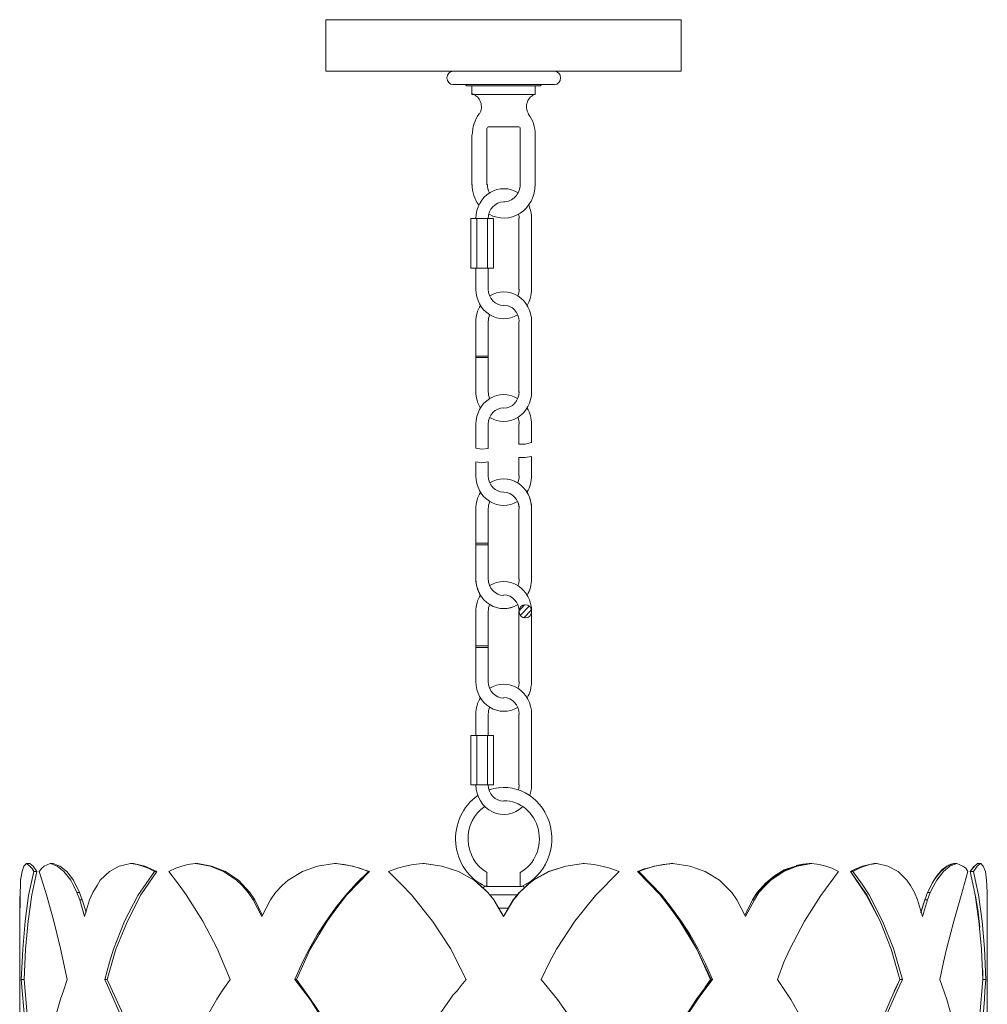
# Model space of a CAD drawing. Units: inches. Extents: x 0 to 15, y -26 to 12.9.
# Drawn here: x 0.1 to 14.9, y -2.2 to 12.9 of the extents above; entities that cross this region are included whole.
import ezdxf

# ---------------------------------------------------------------- set-up
doc = ezdxf.new("R2010")
doc.units = ezdxf.units.IN
doc.header["$MEASUREMENT"] = 0
doc.layers.add('Layer 1', color=7, linetype='Continuous')

# ---------------------------------------------------------------- blocks, each defined once
blk = doc.blocks.new('block 4')
at = {"layer": 'Layer 1', "color": 18, "lineweight": 18, "true_color": 0x010101}
for points in [[(7.267, 6.351), (7.169, 6.343), (7.077, 6.358)], [(7.93, 6.441), (7.831, 6.419), (7.733, 6.419)], [(7.93, 6.231), (7.831, 6.215), (7.733, 6.215)], [(7.267, 6.148), (7.169, 6.133), (7.077, 6.148)]]:
    blk.add_lwpolyline(points, dxfattribs=at)
blk = doc.blocks.new('block 3')
at = {"layer": 'Layer 1', "color": 18, "lineweight": 18, "true_color": 0x010101}
for points in [[(4.779, 12.128), (4.779, 12.917), (10.221, 12.917), (10.221, 12.128), (4.779, 12.128)], [(6.725, 12.128), (8.275, 12.128)], [(6.76, 12.128), (7.5, 12.128), (8.24, 12.128)], [(8.275, 11.924), (6.725, 11.924)], [(6.915, 11.924), (8.085, 11.924)], [(6.915, 11.924), (6.936, 11.902)], [(8.085, 11.924), (8.064, 11.902)], [(8.064, 11.902), (6.936, 11.902)], [(7.014, 11.902), (7.014, 11.774)], [(7.986, 11.774), (7.014, 11.774)], [(7.253, 11.902), (7.359, 11.902)], [(7.401, 11.902), (7.5, 11.902)], [(7.606, 11.902), (7.5, 11.902)], [(7.747, 11.902), (7.648, 11.902)], [(7.986, 11.902), (7.986, 11.774)], [(7.246, 11.255), (7.246, 10.39)], [(7.733, 11.278), (7.267, 11.278)], [(7.754, 10.39), (7.754, 11.255)], [(7.014, 11.15), (7.014, 10.39)], [(7.986, 10.39), (7.986, 11.15)], [(7, 9.871), (7, 9.111)], [(7, 9.111), (7.345, 9.111), (7.345, 9.871), (7, 9.871)], [(7.091, 9.871), (7.091, 9.111)], [(7.253, 9.871), (7.253, 9.111)], [(7.733, 9.871), (7.733, 8.788)], [(7.93, 9.871), (7.93, 8.788)], [(7.077, 9.111), (7.077, 8.788)], [(7.267, 9.111), (7.267, 8.788)], [(7.077, 8.291), (7.077, 7.216)], [(7.267, 8.291), (7.267, 7.216)], [(7.733, 8.291), (7.733, 7.216)], [(7.93, 8.291), (7.93, 7.216)], [(7.267, 7.765), (7.077, 7.765)], [(7.267, 7.742), (7.077, 7.742)], [(7.077, 6.719), (7.077, 6.358)], [(7.267, 6.719), (7.267, 6.351)], [(7.733, 6.719), (7.733, 6.419)], [(7.93, 6.719), (7.93, 6.441)], [(7.733, 6.215), (7.733, 5.93)], [(7.93, 6.231), (7.93, 5.93)], [(7.077, 6.148), (7.077, 5.93)], [(7.267, 6.148), (7.267, 5.93)], [(7.077, 5.426), (7.077, 4.35)], [(7.077, 5.426), (7.077, 4.35)], [(7.267, 5.426), (7.267, 4.35)], [(7.267, 5.426), (7.267, 4.35)], [(7.733, 5.426), (7.733, 4.35)], [(7.733, 5.426), (7.733, 4.35)], [(7.93, 5.426), (7.93, 4.35)], [(7.93, 5.426), (7.93, 4.35)], [(7.267, 4.899), (7.077, 4.899)], [(7.267, 4.899), (7.077, 4.899)], [(7.267, 4.877), (7.077, 4.877)], [(7.267, 4.877), (7.077, 4.877)], [(7.733, 3.861), (7.824, 3.959)], [(7.754, 3.794), (7.895, 3.936)], [(7.077, 3.854), (7.077, 2.778)], [(7.267, 3.854), (7.267, 2.778)], [(7.733, 3.854), (7.733, 2.778)], [(7.81, 3.756), (7.923, 3.876)], [(7.93, 3.854), (7.93, 2.778)], [(7.267, 3.327), (7.077, 3.327)], [(7.267, 3.305), (7.077, 3.305)], [(7.077, 2.282), (7.077, 1.958)], [(7.267, 2.282), (7.267, 1.958)], [(7.733, 2.282), (7.733, 1.199)], [(7.93, 2.282), (7.93, 1.199)], [(7.345, 1.958), (7, 1.958)], [(7.345, 1.958), (7.345, 1.199), (7, 1.199), (7, 1.958)], [(7.091, 1.958), (7.091, 1.199)], [(7.253, 1.958), (7.253, 1.199)], [(0.197, -0.005), (0.155, -0.043), (0.127, -0.125), (0.106, -0.261), (0.106, -0.343), (0.099, -0.449), (0.092, -0.562), (0.092, -0.817), (0.099, -0.562), (0.099, -0.449)], [(0.197, -0.005), (0.247, -0.043), (0.275, -0.073), (0.31, -0.125), (0.226, -0.494), (0.176, -0.885), (0.141, -1.314), (0.127, -1.517), (0.113, -1.78), (0.169, -2.412)], [(0.627, -2.404), (0.719, -2.081), (0.761, -1.953), (0.818, -1.78), (0.719, -1.306), (0.613, -0.885), (0.5, -0.486), (0.451, -0.321), (0.388, -0.125), (0.43, -0.073), (0.465, -0.043), (0.557, -0.005), (0.564, -0.005), (0.663, -0.043), (0.768, -0.125), (0.874, -0.261), (0.916, -0.343), (0.966, -0.449), (1.015, -0.562), (1.086, -0.817), (1.163, -0.562), (1.212, -0.449), (1.276, -0.343), (1.325, -0.261), (1.466, -0.125), (1.614, -0.043), (1.79, -0.005), (1.797, -0.005), (1.889, -0.02), (1.974, -0.043), (2.058, -0.073), (2.157, -0.125), (1.903, -0.494), (1.699, -0.885), (1.53, -1.314), (1.466, -1.517), (1.396, -1.78), (1.678, -2.412)], [(2.925, -2.404), (3.109, -2.081), (3.193, -1.953), (3.313, -1.78), (3.116, -1.306), (2.897, -0.885), (2.643, -0.486), (2.523, -0.321), (2.375, -0.125), (2.481, -0.073), (2.573, -0.043), (2.664, -0.02), (2.777, -0.005), (2.791, -0.005), (3.01, -0.043), (3.214, -0.125), (3.412, -0.261), (3.496, -0.343), (3.588, -0.449), (3.665, -0.562), (3.799, -0.817), (3.933, -0.562), (4.011, -0.449), (4.109, -0.343), (4.201, -0.261), (4.42, -0.125), (4.652, -0.043), (4.913, -0.005), (4.92, -0.005), (5.061, -0.02), (5.181, -0.043), (5.301, -0.073), (5.435, -0.125), (5.251, -0.306), (5.082, -0.494), (4.927, -0.682), (4.786, -0.885), (4.645, -1.096), (4.525, -1.314), (4.42, -1.517), (4.307, -1.78), (4.539, -2.088), (4.744, -2.412)], [(6.457, -2.404), (6.682, -2.081), (6.725, -2.021), (6.788, -1.953), (6.852, -1.87), (6.929, -1.78), (6.689, -1.306), (6.414, -0.885), (6.09, -0.486), (5.935, -0.321), (5.738, -0.125), (5.879, -0.073), (5.992, -0.043), (6.118, -0.02), (6.266, -0.005), (6.281, -0.005), (6.555, -0.043), (6.809, -0.125), (7.049, -0.261), (7.148, -0.343), (7.26, -0.449), (7.303, -0.501), (7.352, -0.562), (7.5, -0.817), (7.655, -0.562), (7.697, -0.509), (7.747, -0.449), (7.859, -0.343), (7.958, -0.261), (8.198, -0.125), (8.452, -0.043), (8.727, -0.005), (8.741, -0.005), (8.882, -0.02), (9.008, -0.043), (9.128, -0.073), (9.269, -0.125), (8.91, -0.494), (8.593, -0.885), (8.311, -1.314), (8.205, -1.517), (8.078, -1.78), (8.325, -2.088), (8.557, -2.412)], [(10.263, -2.404), (10.475, -2.081), (10.566, -1.953), (10.7, -1.78), (10.594, -1.539), (10.475, -1.306), (10.355, -1.088), (10.221, -0.885), (10.073, -0.682), (9.918, -0.486), (9.763, -0.321), (9.572, -0.125), (9.706, -0.073), (9.819, -0.043), (9.946, -0.02), (10.08, -0.005), (10.094, -0.005), (10.355, -0.043), (10.587, -0.125), (10.806, -0.261), (10.891, -0.343), (10.996, -0.449), (11.074, -0.562), (11.208, -0.817), (11.342, -0.562), (11.412, -0.449), (11.511, -0.343), (11.595, -0.261), (11.793, -0.125), (11.997, -0.043), (12.216, -0.005), (12.223, -0.005), (12.336, -0.02), (12.434, -0.043), (12.526, -0.073), (12.632, -0.125), (12.357, -0.494), (12.11, -0.885), (11.884, -1.314), (11.793, -1.517), (11.694, -1.78), (11.898, -2.088), (12.082, -2.412)], [(13.329, -2.404), (13.47, -2.081), (13.527, -1.953), (13.611, -1.78), (13.47, -1.306), (13.301, -0.885), (13.097, -0.486), (12.991, -0.321), (12.85, -0.125), (12.949, -0.073), (13.026, -0.043), (13.111, -0.02), (13.21, -0.005), (13.217, -0.005), (13.386, -0.043), (13.541, -0.125), (13.675, -0.261), (13.731, -0.343), (13.795, -0.449), (13.837, -0.562), (13.914, -0.817), (13.992, -0.562), (14.034, -0.449), (14.091, -0.343), (14.133, -0.261), (14.239, -0.125), (14.337, -0.043), (14.443, -0.005), (14.535, -0.043), (14.577, -0.073), (14.612, -0.125), (14.507, -0.494), (14.394, -0.885), (14.281, -1.314), (14.239, -1.517), (14.182, -1.78), (14.288, -2.088), (14.38, -2.412)], [(14.838, -2.404), (14.866, -2.081), (14.873, -1.953), (14.887, -1.78), (14.866, -1.306), (14.831, -0.885), (14.774, -0.486), (14.739, -0.321), (14.697, -0.125), (14.732, -0.073), (14.753, -0.043), (14.803, -0.005), (14.81, -0.005), (14.845, -0.043), (14.88, -0.125), (14.894, -0.261), (14.901, -0.343), (14.908, -0.449), (14.908, -0.562), (14.908, -0.817), (14.908, -2.848)], [(0.247, -0.005), (0.296, -0.043), (0.352, -0.125), (0.275, -0.486), (0.219, -0.885), (0.183, -1.314), (0.162, -1.78), (0.204, -2.322), (0.261, -2.923), (0.317, -3.563), (0.367, -4.232)], [(0.197, -0.005), (0.247, -0.005)], [(0.31, -0.125), (0.352, -0.125)], [(0.564, -0.005), (0.606, -0.005)], [(0.606, -0.005), (0.705, -0.043), (0.811, -0.125), (0.916, -0.261), (1.008, -0.449), (1.05, -0.562), (1.107, -0.75)], [(1.833, -0.005), (2.009, -0.043), (2.192, -0.125), (1.945, -0.486), (1.741, -0.885), (1.565, -1.314), (1.431, -1.78), (1.706, -2.382), (1.826, -2.713), (1.945, -3.051), (2.051, -3.397), (2.143, -3.766), (2.22, -4.134), (2.284, -4.51)], [(1.797, -0.005), (1.833, -0.005)], [(2.157, -0.125), (2.192, -0.125)], [(2.791, -0.005), (2.82, -0.005)], [(2.82, -0.005), (3.031, -0.043), (3.242, -0.125), (3.44, -0.261), (3.616, -0.449), (3.694, -0.562), (3.806, -0.795)], [(4.941, -0.005), (5.195, -0.043), (5.449, -0.125), (5.103, -0.486), (4.948, -0.682), (4.8, -0.885), (4.539, -1.314), (4.328, -1.78), (4.547, -2.081), (4.758, -2.397), (4.948, -2.735), (5.117, -3.089), (5.273, -3.45), (5.399, -3.818), (5.505, -4.202), (5.59, -4.593)], [(4.92, -0.005), (4.941, -0.005)], [(6.281, -0.005), (6.288, -0.005), (6.555, -0.043), (6.809, -0.125), (7.049, -0.261), (7.26, -0.449)], [(7.246, -0.14), (7.246, -0.358)], [(7.747, -0.449), (7.951, -0.261), (8.191, -0.125), (8.452, -0.043), (8.719, -0.005), (8.727, -0.005)], [(7.754, -0.14), (7.754, -0.358)], [(9.417, -4.593), (9.502, -4.202), (9.608, -3.818), (9.734, -3.45), (9.89, -3.081), (10.059, -2.735), (10.249, -2.397), (10.453, -2.081), (10.679, -1.78), (10.461, -1.314), (10.341, -1.096), (10.207, -0.885), (10.059, -0.682), (9.904, -0.486), (9.558, -0.125), (9.805, -0.043), (10.066, -0.005)], [(9.671, -0.08), (9.551, -0.125)], [(9.551, -0.125), (9.897, -0.486), (10.052, -0.682), (10.2, -0.885), (10.461, -1.314), (10.672, -1.78)], [(9.572, -0.125), (9.558, -0.125)], [(10.059, -0.005), (10.038, -0.012)], [(10.08, -0.005), (10.066, -0.005)], [(11.194, -0.802), (11.313, -0.562), (11.391, -0.449), (11.567, -0.261), (11.765, -0.125), (11.976, -0.043), (12.187, -0.005)], [(11.955, -0.05), (11.8, -0.103), (11.652, -0.193), (11.511, -0.306), (11.384, -0.449)], [(12.18, -0.005), (12.082, -0.012), (11.983, -0.035)], [(12.216, -0.005), (12.187, -0.005)], [(12.723, -4.51), (12.787, -4.134), (12.864, -3.766), (12.956, -3.405), (13.062, -3.051), (13.174, -2.713), (13.301, -2.382), (13.435, -2.073), (13.569, -1.78), (13.435, -1.314), (13.266, -0.885), (13.062, -0.486), (12.815, -0.125), (12.991, -0.043), (13.174, -0.005)], [(12.906, -0.08), (12.815, -0.125)], [(12.815, -0.125), (13.055, -0.486), (13.266, -0.885), (13.435, -1.314), (13.569, -1.78)], [(12.85, -0.125), (12.815, -0.125)], [(13.167, -0.005), (13.153, -0.012)], [(13.21, -0.005), (13.174, -0.005)], [(13.893, -0.757), (13.95, -0.562), (13.992, -0.449), (14.091, -0.261), (14.196, -0.125), (14.295, -0.043), (14.401, -0.005)], [(14.288, -0.043), (14.211, -0.103), (14.133, -0.193), (14.063, -0.306), (13.992, -0.449)], [(14.394, -0.005), (14.352, -0.012), (14.302, -0.035)], [(14.443, -0.005), (14.401, -0.005)], [(14.633, -4.232), (14.683, -3.563), (14.739, -2.923), (14.796, -2.322), (14.838, -1.78), (14.817, -1.314), (14.781, -0.885), (14.725, -0.486), (14.648, -0.125), (14.711, -0.043), (14.76, -0.005)], [(14.704, -0.05), (14.648, -0.125)], [(14.648, -0.125), (14.732, -0.531), (14.767, -0.75), (14.796, -0.983)], [(14.697, -0.125), (14.648, -0.125)], [(14.76, -0.005), (14.753, -0.012)], [(14.803, -0.005), (14.76, -0.005)], [(0.966, -0.449), (1.008, -0.449)], [(3.588, -0.449), (3.616, -0.449)], [(7.775, -0.358), (7.232, -0.358)], [(7.26, -0.449), (7.352, -0.562)], [(7.74, -0.449), (7.648, -0.562), (7.5, -0.817)], [(7.655, -0.562), (7.747, -0.449)], [(11.384, -0.449), (11.313, -0.562), (11.194, -0.795)], [(11.412, -0.449), (11.391, -0.449)], [(13.992, -0.449), (13.95, -0.562), (13.893, -0.75)], [(14.034, -0.449), (13.992, -0.449)], [(1.015, -0.562), (1.05, -0.562)], [(3.665, -0.562), (3.694, -0.562)], [(7.709, -0.486), (7.291, -0.486)], [(7.352, -0.562), (7.486, -0.787)], [(7.5, -0.817), (7.655, -0.562)], [(11.342, -0.562), (11.313, -0.562)], [(13.992, -0.562), (13.95, -0.562)], [(7.352, -0.689), (7.352, -0.689)], [(7.583, -0.689), (7.419, -0.689)], [(7.655, -0.689), (7.655, -0.689)], [(0.092, -0.817), (0.092, -2.848)], [(14.838, -1.637), (14.838, -1.78)], [(0.113, -1.78), (0.162, -1.78)], [(1.396, -1.78), (1.431, -1.78)], [(4.307, -1.78), (4.328, -1.78)], [(10.672, -1.78), (10.587, -1.9)], [(10.7, -1.78), (10.679, -1.78)], [(13.569, -1.78), (13.484, -1.961)], [(13.611, -1.78), (13.569, -1.78)], [(14.838, -1.78), (14.796, -2.322), (14.739, -2.916), (14.683, -3.548), (14.633, -4.217)], [(14.887, -1.78), (14.838, -1.78)]]:
    blk.add_lwpolyline(points, dxfattribs=at)
for points, knots in [([(6.727, 12.128), (6.675, 12.127), (6.633, 12.082), (6.633, 12.026), (6.633, 11.97), (6.675, 11.925), (6.727, 11.924)], [0, 0, 0, 0, 1, 1, 1, 2, 2, 2, 2]), ([(8.28, 11.924), (8.332, 11.925), (8.374, 11.97), (8.374, 12.026), (8.374, 12.082), (8.332, 12.127), (8.28, 12.128)], [0, 0, 0, 0, 1, 1, 1, 2, 2, 2, 2]), ([(7.133, 11.475), (7.165, 11.529), (7.17, 11.596), (7.149, 11.656), (7.127, 11.716), (7.081, 11.762), (7.023, 11.78)], [0, 0, 0, 0, 1, 1, 1, 2, 2, 2, 2]), ([(7.991, 11.78), (7.933, 11.762), (7.887, 11.716), (7.865, 11.656), (7.844, 11.596), (7.849, 11.529), (7.881, 11.475)], [0, 0, 0, 0, 1, 1, 1, 2, 2, 2, 2]), ([(7.725, 10.264), (7.593, 10.349), (7.429, 10.352), (7.294, 10.271), (7.16, 10.191), (7.077, 10.039), (7.077, 9.875)], [0, 0, 0, 0, 1, 1, 1, 2, 2, 2, 2]), ([(7.279, 9.938), (7.428, 9.854), (7.608, 9.859), (7.753, 9.953), (7.898, 10.046), (7.986, 10.213), (7.986, 10.394)], [0, 0, 0, 0, 1, 1, 1, 2, 2, 2, 2]), ([(7.503, 10.127), (7.57, 10.127), (7.633, 10.155), (7.68, 10.205), (7.727, 10.255), (7.754, 10.323), (7.754, 10.394)], [0, 0, 0, 0, 1, 1, 1, 2, 2, 2, 2]), ([(7.077, 8.792), (7.077, 8.629), (7.158, 8.479), (7.29, 8.398), (7.421, 8.317), (7.584, 8.316), (7.716, 8.397)], [0, 0, 0, 0, 1, 1, 1, 2, 2, 2, 2]), ([(7.93, 8.295), (7.93, 8.458), (7.849, 8.608), (7.717, 8.689), (7.586, 8.77), (7.423, 8.771), (7.291, 8.69)], [0, 0, 0, 0, 1, 1, 1, 2, 2, 2, 2]), ([(7.716, 7.118), (7.584, 7.199), (7.421, 7.198), (7.29, 7.117), (7.158, 7.036), (7.077, 6.886), (7.077, 6.723)], [0, 0, 0, 0, 1, 1, 1, 2, 2, 2, 2]), ([(7.291, 6.825), (7.423, 6.744), (7.586, 6.744), (7.717, 6.826), (7.849, 6.907), (7.93, 7.057), (7.93, 7.22)], [0, 0, 0, 0, 1, 1, 1, 2, 2, 2, 2]), ([(7.077, 5.933), (7.077, 5.771), (7.158, 5.621), (7.29, 5.54), (7.421, 5.458), (7.584, 5.458), (7.716, 5.539)], [0, 0, 0, 0, 1, 1, 1, 2, 2, 2, 2]), ([(7.93, 5.43), (7.93, 5.592), (7.849, 5.742), (7.717, 5.823), (7.586, 5.905), (7.423, 5.905), (7.291, 5.824)], [0, 0, 0, 0, 1, 1, 1, 2, 2, 2, 2]), ([(7.077, 4.354), (7.077, 4.192), (7.158, 4.041), (7.29, 3.96), (7.421, 3.879), (7.584, 3.878), (7.716, 3.959)], [0, 0, 0, 0, 1, 1, 1, 2, 2, 2, 2]), ([(7.93, 3.857), (7.93, 4.02), (7.849, 4.17), (7.717, 4.251), (7.586, 4.333), (7.423, 4.333), (7.291, 4.252)], [0, 0, 0, 0, 1, 1, 1, 2, 2, 2, 2]), ([(7.835, 3.959), (7.782, 3.959), (7.74, 3.914), (7.74, 3.857), (7.74, 3.801), (7.782, 3.756), (7.835, 3.756), (7.887, 3.756), (7.93, 3.801), (7.93, 3.857), (7.93, 3.914), (7.887, 3.959), (7.835, 3.959)], [0, 0, 0, 0, 1, 1, 1, 2, 2, 2, 3, 3, 3, 4, 4, 4, 4]), ([(7.077, 2.782), (7.077, 2.619), (7.158, 2.469), (7.29, 2.388), (7.421, 2.307), (7.584, 2.306), (7.716, 2.387)], [0, 0, 0, 0, 1, 1, 1, 2, 2, 2, 2]), ([(7.93, 2.285), (7.93, 2.448), (7.849, 2.598), (7.717, 2.679), (7.586, 2.761), (7.423, 2.761), (7.291, 2.68)], [0, 0, 0, 0, 1, 1, 1, 2, 2, 2, 2]), ([(7.779, -0.354), (8.146, -0.196), (8.33, 0.243), (8.197, 0.64), (8.064, 1.037), (7.66, 1.251), (7.283, 1.125)], [0, 0, 0, 0, 1, 1, 1, 2, 2, 2, 2]), ([(7.077, 1.202), (7.077, 1.022), (7.177, 0.859), (7.331, 0.786), (7.486, 0.713), (7.666, 0.745), (7.791, 0.866)], [0, 0, 0, 0, 1, 1, 1, 2, 2, 2, 2]), ([(7.106, 1.037), (6.874, 0.878), (6.744, 0.594), (6.77, 0.302), (6.796, 0.009), (6.972, -0.244), (7.228, -0.354)], [0, 0, 0, 0, 1, 1, 1, 2, 2, 2, 2]), ([(7.757, -0.141), (7.98, -0.017), (8.094, 0.254), (8.034, 0.514), (7.974, 0.775), (7.755, 0.958), (7.504, 0.958)], [0, 0, 0, 0, 1, 1, 1, 2, 2, 2, 2]), ([(7.214, 0.869), (7.048, 0.759), (6.95, 0.562), (6.958, 0.353), (6.965, 0.144), (7.077, -0.044), (7.25, -0.141)], [0, 0, 0, 0, 1, 1, 1, 2, 2, 2, 2])]:
    blk.add_open_spline(points, degree=3, knots=knots, dxfattribs=at)
for points in [[(7.128, 11.478), (7.059, 11.386), (7.021, 11.271), (7.021, 11.153)], [(7.986, 11.154), (7.986, 11.272), (7.948, 11.386), (7.879, 11.478)], [(7.271, 11.278), (7.261, 11.278), (7.253, 11.269), (7.253, 11.259)], [(7.754, 11.259), (7.754, 11.269), (7.746, 11.278), (7.736, 11.278)], [(7.021, 10.394), (7.021, 10.279), (7.056, 10.168), (7.122, 10.078)], [(7.253, 10.394), (7.253, 10.349), (7.264, 10.306), (7.284, 10.266)], [(7.504, 10.127), (7.373, 10.127), (7.267, 10.014), (7.267, 9.875)], [(7.93, 9.875), (7.93, 9.944), (7.915, 10.013), (7.886, 10.075)], [(7.74, 9.875), (7.74, 9.895), (7.737, 9.916), (7.733, 9.935)], [(7.267, 8.792), (7.267, 8.653), (7.373, 8.54), (7.504, 8.54)], [(7.719, 8.688), (7.733, 8.721), (7.74, 8.756), (7.74, 8.792)], [(7.861, 8.543), (7.906, 8.617), (7.93, 8.704), (7.93, 8.792)], [(7.146, 8.543), (7.101, 8.47), (7.077, 8.383), (7.077, 8.295)], [(7.74, 8.295), (7.74, 8.434), (7.634, 8.547), (7.504, 8.547)], [(7.288, 8.398), (7.274, 8.366), (7.267, 8.331), (7.267, 8.295)], [(7.077, 7.22), (7.077, 7.132), (7.101, 7.045), (7.146, 6.971)], [(7.267, 7.22), (7.267, 7.184), (7.274, 7.149), (7.288, 7.116)], [(7.504, 6.968), (7.634, 6.968), (7.74, 7.08), (7.74, 7.22)], [(7.504, 6.975), (7.373, 6.975), (7.267, 6.862), (7.267, 6.723)], [(7.93, 6.723), (7.93, 6.811), (7.906, 6.898), (7.861, 6.971)], [(7.74, 6.723), (7.74, 6.759), (7.733, 6.794), (7.719, 6.826)], [(7.267, 5.933), (7.267, 5.794), (7.373, 5.681), (7.504, 5.681)], [(7.716, 5.824), (7.584, 5.905), (7.423, 5.905), (7.291, 5.824)], [(7.719, 5.83), (7.733, 5.863), (7.74, 5.898), (7.74, 5.933)], [(7.861, 5.685), (7.906, 5.759), (7.93, 5.845), (7.93, 5.933)], [(7.146, 5.678), (7.101, 5.604), (7.077, 5.518), (7.077, 5.429)], [(7.146, 5.678), (7.101, 5.604), (7.077, 5.518), (7.077, 5.429)], [(7.504, 5.681), (7.503, 5.681), (7.503, 5.681), (7.503, 5.681)], [(7.74, 5.43), (7.74, 5.569), (7.634, 5.681), (7.504, 5.681)], [(7.93, 5.43), (7.93, 5.518), (7.906, 5.604), (7.861, 5.678)], [(7.288, 5.533), (7.274, 5.5), (7.267, 5.465), (7.267, 5.429)], [(7.288, 5.533), (7.274, 5.5), (7.267, 5.465), (7.267, 5.429)], [(7.74, 5.43), (7.74, 5.465), (7.733, 5.5), (7.719, 5.533)], [(7.077, 4.354), (7.077, 4.266), (7.101, 4.18), (7.146, 4.106)], [(7.267, 4.354), (7.267, 4.215), (7.373, 4.102), (7.504, 4.102)], [(7.267, 4.354), (7.267, 4.318), (7.274, 4.283), (7.288, 4.251)], [(7.719, 4.251), (7.733, 4.283), (7.74, 4.318), (7.74, 4.354)], [(7.719, 4.251), (7.733, 4.283), (7.74, 4.318), (7.74, 4.354)], [(7.861, 4.106), (7.906, 4.18), (7.93, 4.266), (7.93, 4.354)], [(7.861, 4.106), (7.906, 4.18), (7.93, 4.266), (7.93, 4.354)], [(7.146, 4.106), (7.101, 4.032), (7.077, 3.946), (7.077, 3.857)], [(7.74, 3.857), (7.74, 3.997), (7.634, 4.109), (7.504, 4.109)], [(7.288, 3.961), (7.274, 3.928), (7.267, 3.893), (7.267, 3.857)], [(7.291, 3.959), (7.423, 3.879), (7.584, 3.879), (7.716, 3.959)], [(7.267, 2.782), (7.267, 2.643), (7.373, 2.53), (7.504, 2.53)], [(7.719, 2.679), (7.733, 2.711), (7.74, 2.746), (7.74, 2.782)], [(7.861, 2.534), (7.906, 2.607), (7.93, 2.694), (7.93, 2.782)], [(7.146, 2.534), (7.101, 2.46), (7.077, 2.374), (7.077, 2.285)], [(7.74, 2.285), (7.74, 2.425), (7.634, 2.537), (7.504, 2.537)], [(7.288, 2.389), (7.274, 2.356), (7.267, 2.321), (7.267, 2.285)], [(7.267, 1.202), (7.267, 1.063), (7.373, 0.95), (7.504, 0.95)], [(7.3, 1.13), (7.294, 1.129), (7.288, 1.127), (7.282, 1.125)], [(7.728, 1.124), (7.736, 1.149), (7.74, 1.176), (7.74, 1.202)], [(7.901, 1.037), (7.92, 1.09), (7.93, 1.146), (7.93, 1.202)], [(7.504, 0.958), (7.503, 0.958), (7.503, 0.958), (7.503, 0.958)], [(7.236, -0.351), (7.219, -0.351), (7.204, -0.358), (7.193, -0.37)], [(7.825, -0.375), (7.814, -0.36), (7.797, -0.351), (7.778, -0.351)]]:
    blk.add_open_spline(points, degree=3, dxfattribs=at)
at = {"layer": 'Layer 1'}
blk.add_blockref('block 4', (0, 0), dxfattribs=at)
blk = doc.blocks.new('block 2')
at = {"layer": 'Layer 1'}
blk.add_blockref('block 3', (0, 0), dxfattribs=at)

msp = doc.modelspace()

# ---------------------------------------------------------------- block references
at = {"layer": 'Layer 1'}
msp.add_blockref('block 2', (0, 0), dxfattribs=at)

doc.saveas('drawing.dxf')
